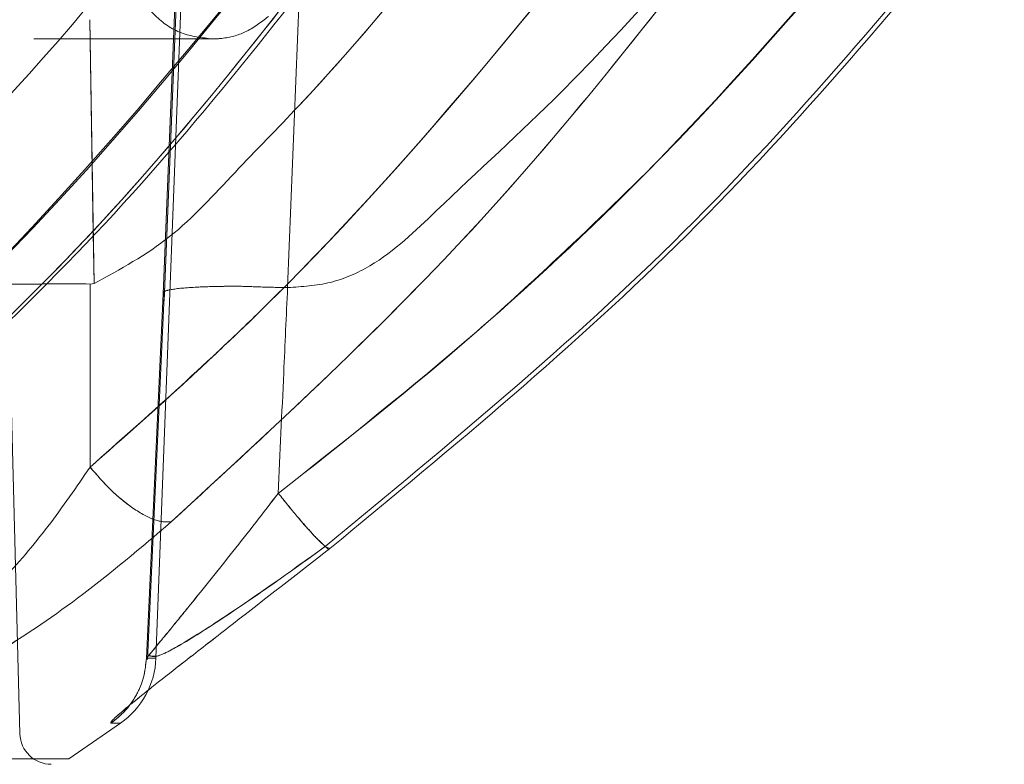
# Model space of a CAD drawing. Units: millimetres. Extents: x 0 to 59.4, y 0 to 42.1.
# Drawn here: x 21.3 to 21.3, y 8.5 to 8.5 of the extents above; entities that cross this region are included whole.
import ezdxf

# ---------------------------------------------------------------- set-up
doc = ezdxf.new("R2010")
doc.units = ezdxf.units.MM
doc.linetypes.add('HIDDEN', pattern=[0.1905, 0.127, -0.0635])

msp = doc.modelspace()

# ---------------------------------------------------------------- linework, layer by layer
at = {"color": 7, "linetype": 'HIDDEN', "lineweight": 0}
for p, q in [((21.29277935074712, 8.494524337690313), (21.29168182566683, 8.467571857525105)), ((21.29277935182105, 8.494524338046688), (21.29168182682978, 8.467571858178019)), ((21.29152720719656, 8.460714833933224), (21.29281907103477, 8.494343000199134)), ((21.29274909914085, 8.49434300022757), (21.29166255423699, 8.46770680102503)), ((21.29166255421635, 8.4677068005395), (21.29274909914313, 8.494343000199136)), ((21.2940538656171, 8.467823984974247), (21.29510034495619, 8.494356939491764)), ((21.29510034024953, 8.494356939477637), (21.29405386561711, 8.467823984974245)), ((21.28891695905856, 8.459261328700151), (21.28835329211786, 8.480786900721956)), ((21.29034054899488, 8.467902108591122), (21.29025678009727, 8.472963661122698)), ((21.29025678009726, 8.472963661122696), (21.29032469783981, 8.46885987998687)), ((21.28918602363883, 8.472594742461053), (21.29260817963115, 8.472594742461053)), ((21.290340549164, 8.467902107609174), (21.29026206288216, 8.467892292029276)), ((21.29168967364673, 8.467806580852967), (21.29136547885112, 8.46068779234433)), ((21.29168967365485, 8.467806580884632), (21.29136547865293, 8.46068778790576)), ((21.29166255415905, 8.467706799133541), (21.29134484298336, 8.460714833496583)), ((21.29134484299787, 8.460714833933224), (21.29166255413842, 8.467706798648011)), ((21.29478559775225, 8.462846671011008), (21.29486455341658, 8.462817257620594)), ((21.29134484300007, 8.460714833933224), (21.29152720719658, 8.460714833933224)), ((21.29084530539822, 8.45946504853095), (21.29066428079017, 8.45946504853095))]:
    msp.add_line(p, q, dxfattribs=at)
at = {"color": 8, "linetype": 'Continuous', "lineweight": 0}
for p, q in [((21.29032469783981, 8.46885987998687), (21.29034054899487, 8.467902108591122)), ((21.29456311325351, 8.463063389196435), (21.29476763063158, 8.462864160997801)), ((21.29134484630306, 8.460714833368755), (21.29137844262728, 8.460754247377748))]:
    msp.add_line(p, q, dxfattribs=at)
at = {"color": 7, "linetype": 'Continuous', "lineweight": 0}
for p, q in [((21.29034054916401, 8.46790210760917), (21.29026206288215, 8.467892292029255)), ((21.29084567217042, 8.459464523748988), (21.28985469299781, 8.458781074837015)), ((21.29066428079099, 8.459465048531492), (21.290845305399, 8.459465048531492))]:
    msp.add_line(p, q, dxfattribs=at)
msp.add_arc((21.28992838651354, 8.460776253991172), 0.001599999999999529, 304.9679113501775, 357.8000156458304, dxfattribs=at)
at = {"color": 7, "linetype": 'HIDDEN', "lineweight": 0}
msp.add_arc((21.28951675345354, 8.459277034869132), 0.0006000000000010294, 181.4999999995948, 269.9999999996615, dxfattribs=at)
for points, knots in [([(21.28419762244193, 8.464378651513671), (21.28487216538494, 8.46493531730588), (21.28575245306187, 8.465661773704428), (21.28685259255592, 8.466673841226378), (21.29020728176519, 8.46987833171875), (21.29296226431702, 8.473355143441411), (21.29548929984188, 8.476544284051606)], [0, 0, 0, 0, 0.1569319154844254, 0.2047982752588965, 0.270593199758183, 1, 1, 1, 1]), ([(21.29548929984127, 8.476544284050958), (21.29298759682296, 8.473342976047732), (21.28955820547783, 8.468954550291743), (21.28533897192691, 8.465352929809464), (21.28419762253881, 8.464378651594235)], [0, 0, 0, 0, 0.7294889286572607, 1, 1, 1, 1]), ([(21.29283278416634, 8.476510893718192), (21.29144505949401, 8.474721451253522), (21.28969368979639, 8.472463095997067), (21.28729566413642, 8.470047233577619), (21.28611054043367, 8.468724852539143), (21.28510158527287, 8.468175203306386), (21.28460026651242, 8.467902099522638)], [0, 0, 0, 0, 0.5608913480612908, 0.7078696013992565, 0.8548493976684728, 1, 1, 1, 1]), ([(21.29026323255758, 8.464378648514337), (21.29089728672067, 8.464936231029206), (21.29172415939532, 8.465663376708935), (21.29280549111473, 8.466676476936714), (21.29616395891847, 8.469880183016416), (21.29892143366368, 8.473356202641229), (21.30145049128565, 8.476544284034004)], [0, 0, 0, 0, 0.157187230403093, 0.2049885217853903, 0.2708437884969218, 1, 1, 1, 1]), ([(21.2985730314426, 8.47651088804481), (21.2971853111673, 8.474721452102672), (21.29543394702038, 8.472463105079838), (21.29303593122838, 8.470047247921643), (21.29185080934997, 8.468724875219975), (21.29084186348721, 8.468175216103447), (21.29034054923264, 8.467902107346632)], [0, 0, 0, 0, 0.5608913124206935, 0.7078695558260311, 0.8548493420069317, 1, 1, 1, 1]), ([(21.29387512316908, 8.463876078060586), (21.29515728037683, 8.464890724243835), (21.29769968551082, 8.466902678511135), (21.30209447236106, 8.47104534282322), (21.30491227985371, 8.474417222081321), (21.30669765754228, 8.476553662562674)], [0, 0, 0, 0, 0.2715429132137544, 0.5384457479016007, 1, 1, 1, 1]), ([(21.30669765754346, 8.476553662564449), (21.30491867541457, 8.474410870974436), (21.30253102681026, 8.471534938009095), (21.29935844319708, 8.468496581099764), (21.29696394815738, 8.466303406496854), (21.29516106367277, 8.464886624394948), (21.2938751235971, 8.463876078850364)], [0, 0, 0, 0, 0.4614336886799748, 0.6193100452600431, 0.7284659813864259, 1, 1, 1, 1]), ([(21.30369544238939, 8.476510880976607), (21.30227669803975, 8.474816929514152), (21.30014831181119, 8.472275680299358), (21.29729920731706, 8.46969145563102), (21.29590941588491, 8.468328333191028), (21.29488166735896, 8.467875869246662), (21.29432979068873, 8.467841278110663), (21.29405386564308, 8.467823983375638)], [0, 0, 0, 0, 0.5001709658007868, 0.7503515314781678, 0.8752630584213179, 0.9376345329396027, 1, 1, 1, 1]), ([(21.28446449914971, 8.463328664725278), (21.28654334204462, 8.465198125560432), (21.2907152161983, 8.468949806535734), (21.29414331753818, 8.473435862938475), (21.29586319762043, 8.4756865195819)], [0, 0, 0, 0, 0.4982995215907505, 1, 1, 1, 1]), ([(21.30312397840239, 8.475686519233832), (21.30138855382737, 8.473435862700509), (21.29792946866073, 8.468949806238221), (21.29385293314135, 8.465198125205399), (21.2918215973151, 8.46332866422452)], [0, 0, 0, 0, 0.5017004472067983, 1, 1, 1, 1]), ([(21.29260819326083, 8.472594742707042), (21.2926145239923, 8.472594770839262), (21.2926754010019, 8.472595041361778), (21.29289107570597, 8.472609823607725), (21.29327591401616, 8.472707528003905), (21.29354181743463, 8.472914022226188), (21.29368339332654, 8.473023966670922)], [0, 0, 0, 0, 0.01611577474634983, 0.1549710612248585, 0.5500782712897262, 0.9999999999999999, 0.9999999999999999, 0.9999999999999999, 0.9999999999999999]), ([(21.28713698812794, 8.467824971922663), (21.28725176853389, 8.467835073797204), (21.28748134511268, 8.467855278933936), (21.288111707853, 8.467876607707689), (21.28875121964137, 8.467889772470564), (21.28916763763074, 8.46789156557413), (21.28931354123653, 8.467892193837754)], [0, 0, 0, 0, 0.2829279507675591, 0.5658947660882557, 0.8478991769356067, 1, 1, 1, 1]), ([(21.29026323251614, 8.4643786485008), (21.29026530904774, 8.464996114845848), (21.29026924662466, 8.466166971688073), (21.29026436786032, 8.467338570631478), (21.29026206197481, 8.467892311873278)], [0, 0, 0, 0, 0.5273628019913216, 1, 1, 1, 1]), ([(21.29405386562485, 8.46782398474545), (21.29389195892085, 8.467826720573795), (21.2935685044175, 8.467832186165868), (21.29315469254629, 8.467852393816823), (21.2927224159309, 8.46784670023198), (21.29221872855916, 8.467833252623613), (21.29182516621445, 8.467795777230567), (21.29166285772952, 8.467747583271743), (21.29166264254344, 8.467718668072832), (21.29166255421512, 8.467706799131383)], [0, 0, 0, 0, 0.1251622025250386, 0.2500469533096434, 0.3341460758808985, 0.5005770421056585, 0.7437030860840471, 0.8947967442943647, 1, 1, 1, 1]), ([(21.29387512316913, 8.463876078080332), (21.29390910016483, 8.464647410421136), (21.29396707115355, 8.465963444917568), (21.2940284578655, 8.467279340476292), (21.29405386561463, 8.46782398512608)], [0, 0, 0, 0, 0.586103436417865, 1, 1, 1, 1]), ([(21.29405386561464, 8.46782398512608), (21.29402845784637, 8.467279340477132), (21.29396707110072, 8.465963445189422), (21.29390910041208, 8.464647410949333), (21.29387512359716, 8.463876078870115)], [0, 0, 0, 0, 0.4138966481857126, 1, 1, 1, 1]), ([(21.2870765697831, 8.461129552451663), (21.28711081976509, 8.461125980668587), (21.28717916687162, 8.461118853043285), (21.28737284496572, 8.461181487387764), (21.28768763894588, 8.46137356049058), (21.28812000560804, 8.461739051012025), (21.28873218680592, 8.462352547252825), (21.28949080482881, 8.463251829744115), (21.2900023545082, 8.46399807852323), (21.29026323304452, 8.46437864818648)], [0, 0, 0, 0, 0.05501726564160272, 0.1097889895609514, 0.2212783161695236, 0.3391758017926477, 0.463757634902783, 0.7265287635758877, 1, 1, 1, 1]), ([(21.29026323260263, 8.46437864852905), (21.29039236465452, 8.464228983986184), (21.29066072653245, 8.463917951541521), (21.29111968698032, 8.463550297251965), (21.29154271913269, 8.463323694762297), (21.29173100312741, 8.46332705286463), (21.29182160246512, 8.463328668731384)], [0, 0, 0, 0, 0.2405940147097256, 0.5000018249722198, 0.7594086338386865, 1, 1, 1, 1]), ([(21.2938751240401, 8.463876079265512), (21.29358545820647, 8.463502911667097), (21.29301756360999, 8.46277131049734), (21.29231368951607, 8.46189426888087), (21.29182378259689, 8.461293135246601), (21.29154685871546, 8.460956769782275), (21.29138613726091, 8.460763183398198), (21.29137582857077, 8.460751174075467), (21.29137484754409, 8.460750031208065)], [0, 0, 0, 0, 0.3029132262175002, 0.5938663259591126, 0.7318295403139101, 0.8626561516178568, 0.9869296703249484, 1, 1, 1, 1]), ([(21.29137844262728, 8.460754247377748), (21.29142815100191, 8.460813980148233), (21.29153018892697, 8.460936595462133), (21.29182850994449, 8.461298854280006), (21.29231074678257, 8.461890705769084), (21.29301854997226, 8.462772501844318), (21.29358579136738, 8.463503312450129), (21.29387512401274, 8.463876076792873)], [0, 0, 0, 0, 0.1259193607381188, 0.2584785841676225, 0.3982689095360181, 0.6930752062685235, 1, 1, 1, 1]), ([(21.2938751235971, 8.463876078850364), (21.29399650936018, 8.46372564457498), (21.29424883082791, 8.463412940710874), (21.29458815951112, 8.463027810977016), (21.2947197850037, 8.462907051001059), (21.29478559775225, 8.462846671011008)], [0, 0, 0, 0, 0.3167214313906351, 0.6583607039623, 1, 1, 1, 1]), ([(21.29387512401274, 8.463876076792873), (21.29399837495925, 8.463722992947368), (21.29425457222566, 8.463404783117259), (21.29445770384775, 8.463180022405888), (21.29456311325351, 8.463063389196435)], [0, 0, 0, 0, 0.4810783043848272, 1, 1, 1, 1]), ([(21.2918215995499, 8.463328666120438), (21.29123798906503, 8.462832740962403), (21.29016908707368, 8.461924437560157), (21.28868351460547, 8.46092275109767), (21.2877316129555, 8.460379270315116), (21.28716379797592, 8.46010474613812), (21.28672155083504, 8.459939740104208), (21.28653392494387, 8.459919276777839), (21.28644225616522, 8.459909278967174)], [0, 0, 0, 0, 0.3161705515568605, 0.5790768687910056, 0.698228685763361, 0.8015856250564752, 0.903060269005927, 1, 1, 1, 1]), ([(21.29138804794633, 8.460765761570139), (21.29143064451775, 8.460752773173871), (21.29151880822203, 8.460725890608225), (21.29188593277567, 8.460892371106233), (21.29258794469957, 8.461326753995902), (21.29363397123926, 8.462033670846392), (21.29438976488541, 8.462576978389889), (21.2947758959522, 8.462854551405274)], [0, 0, 0, 0, 0.1044408185632278, 0.2161650371130122, 0.4599159234073715, 0.724073837192862, 1, 1, 1, 1]), ([(21.29066427034225, 8.459465063496244), (21.29066226741809, 8.45947494917145), (21.29065823932213, 8.459494830327813), (21.29083877644726, 8.45965971260736), (21.2911588924296, 8.459925636292816), (21.29163473499877, 8.460304143177387), (21.29226398581807, 8.460796166583021), (21.29332892880533, 8.461622049616407), (21.29423694250909, 8.462328757729955), (21.2948645620803, 8.462817234766536)], [0, 0, 0, 0, 0.09952418087911603, 0.2001538348355397, 0.3042301428729315, 0.4220647531747239, 0.5443661601557521, 0.685065639425589, 0.9999999999999999, 0.9999999999999999, 0.9999999999999999, 0.9999999999999999])]:
    msp.add_open_spline(points, degree=3, knots=knots, dxfattribs=at)
at = {"color": 7, "linetype": 'Continuous', "lineweight": 0}
for points, knots in [([(21.30145049128086, 8.476544284027524), (21.2989076349209, 8.473344046871368), (21.29542063208467, 8.468955581908958), (21.29136211770498, 8.465353860685324), (21.29026322784729, 8.464378652874633)], [0, 0, 0, 0, 0.7292383973824645, 1, 1, 1, 1]), ([(21.29857303148109, 8.47651088620712), (21.29718531130678, 8.474721450469731), (21.29543394728755, 8.47246310370558), (21.29303593171099, 8.470047246806212), (21.29185080982861, 8.468724874110215), (21.29084186388813, 8.46817521502512), (21.29034054952073, 8.467902106243494)], [0, 0, 0, 0, 0.5608912889910306, 0.707869526167447, 0.854849305783338, 1, 1, 1, 1]), ([(21.29586320161837, 8.475686519207809), (21.29414332152613, 8.47343586257034), (21.29071522004313, 8.468949806018239), (21.28654334571247, 8.465198124933192), (21.28446450265413, 8.463328663975703)], [0, 0, 0, 0, 0.5017004603777241, 1, 1, 1, 1]), ([(21.28463839062541, 8.463418031797266), (21.28672868855032, 8.465297551518708), (21.29090903578843, 8.469056367419011), (21.29434262513974, 8.47355133151422), (21.29605931771497, 8.475798679900597)], [0, 0, 0, 0, 0.5000297357712876, 1, 1, 1, 1]), ([(21.29182160053816, 8.463328664694751), (21.29385293626095, 8.465198125589994), (21.29792947172051, 8.468949806587013), (21.30138855683686, 8.47343586301181), (21.30312398144916, 8.47568651960739)], [0, 0, 0, 0, 0.498299534722869, 0.9999999999999999, 0.9999999999999999, 0.9999999999999999, 0.9999999999999999]), ([(21.2947735771782, 8.462856481014569), (21.29713295346714, 8.464800944233993), (21.30185590696563, 8.46869333283174), (21.30577726701883, 8.473395399255939), (21.30773969100949, 8.475748523639142)], [0, 0, 0, 0, 0.4995552655118014, 1, 1, 1, 1]), ([(21.30780585406474, 8.475696122655425), (21.30584171114569, 8.47333975723222), (21.30192731119858, 8.468643685170186), (21.29721322809169, 8.464754798150809), (21.29486454787651, 8.462817252334498)], [0, 0, 0, 0, 0.5017736934357656, 1, 1, 1, 1]), ([(21.29486454796598, 8.462817253342415), (21.29721322676936, 8.464754797980238), (21.30192730727022, 8.468643682822027), (21.30584170558476, 8.473339751827437), (21.30780584777879, 8.475696115829887)], [0, 0, 0, 0, 0.4982262825064906, 1, 1, 1, 1]), ([(21.28931354123653, 8.467892193837754), (21.28943680706578, 8.467893171646207), (21.28976041655809, 8.467895738684446), (21.29007024620108, 8.467893521591048), (21.29026205888605, 8.467892149008899)], [0, 0, 0, 0, 0.3809091889429675, 1, 1, 1, 1]), ([(21.2902620619748, 8.467892311873277), (21.29026436820047, 8.467338570612828), (21.29026924767894, 8.466166972969818), (21.29026530626808, 8.464996117676721), (21.29026322771674, 8.464378652781487)], [0, 0, 0, 0, 0.4726377385203994, 1, 1, 1, 1]), ([(21.29026322780327, 8.464378652809753), (21.29000234929309, 8.463998083343364), (21.28949079977008, 8.463251835103668), (21.28873218294653, 8.462352553307001), (21.28812000325748, 8.461739057690941), (21.28768763798924, 8.461373567670435), (21.28737284499716, 8.461181494772886), (21.28717916738844, 8.461118860435658), (21.28711082036892, 8.461125987987367), (21.28707657043046, 8.461129559733571)], [0, 0, 0, 0, 0.2734714730817537, 0.5362427189196698, 0.6608245424232686, 0.7787219598546372, 0.8902111619446764, 0.9449828101751043, 1, 1, 1, 1]), ([(21.29026322784729, 8.46437865287463), (21.29039235926523, 8.464228988360226), (21.29066072039821, 8.463917955311171), (21.2911196813161, 8.463550297646433), (21.29154271603285, 8.46332369115097), (21.29173100071863, 8.463327048964366), (21.29182160053816, 8.463328664694751)], [0, 0, 0, 0, 0.2405926059622743, 0.4999999639825208, 0.7594073418961408, 1, 1, 1, 1]), ([(21.28644225620037, 8.45990927896716), (21.28653329131842, 8.459918783880612), (21.28671972363357, 8.45993824914916), (21.28716408969371, 8.460105065469739), (21.28773144248026, 8.460379131965151), (21.28868357789642, 8.460922812164615), (21.29016904884449, 8.461924404502657), (21.2912379757296, 8.462832729201587), (21.2918215997828, 8.463328665967506)], [0, 0, 0, 0, 0.09690646912822647, 0.1984563515764428, 0.301792772171579, 0.4209534589361872, 0.6838460197860554, 0.9999999999999999, 0.9999999999999999, 0.9999999999999999, 0.9999999999999999]), ([(21.29138875181962, 8.460766604280163), (21.2914319777695, 8.46075419897661), (21.29152146225164, 8.460728518056529), (21.29189345056636, 8.46089947701092), (21.29260277202821, 8.461340005432458), (21.29365733417263, 8.46205376212017), (21.29441772049464, 8.46260072349452), (21.29480614211644, 8.462880123081193)], [0, 0, 0, 0, 0.1044235438579128, 0.2161730805921424, 0.4599960963629927, 0.7241544384036478, 1, 1, 1, 1]), ([(21.29476763063158, 8.462864160997801), (21.29477377141051, 8.462858123717728), (21.29485036839603, 8.46278281772492), (21.29485776097899, 8.462800744286723), (21.29486456089871, 8.462817233676393)], [0, 0, 0, 0, 0.0801699817902502, 1, 1, 1, 1]), ([(21.29486456132409, 8.462817234008583), (21.29423694176721, 8.462328757061242), (21.29332896781925, 8.461622080002668), (21.2922640226861, 8.460796195141247), (21.29163478810802, 8.460304185074698), (21.29115891258947, 8.45992565253042), (21.29083879190378, 8.459659726351063), (21.29065824579282, 8.459494835765687), (21.29066226946808, 8.45947495146638), (21.29066427034225, 8.45946506349625)], [0, 0, 0, 0, 0.3149342683949061, 0.4556137677434515, 0.577935222731698, 0.6957543018799832, 0.7998462094079966, 0.9004684715145088, 1, 1, 1, 1])]:
    msp.add_open_spline(points, degree=3, knots=knots, dxfattribs=at)
at = {"color": 7, "linetype": 'HIDDEN', "lineweight": 0}
for points in [[(21.29102965669493, 8.474138903266335), (21.29105938230742, 8.473934759534856), (21.29111883353239, 8.473526472071885), (21.29148652942025, 8.473017775700338), (21.29200115451007, 8.472663369127222), (21.29240584701057, 8.472617618180436), (21.29260819326083, 8.472594742707042)], [(21.29066428079017, 8.45946504853095), (21.29076022510347, 8.459542241063192), (21.29095211373007, 8.45969662612768), (21.29116181830236, 8.460003970872517), (21.2913062655728, 8.460346991071237), (21.29133198385764, 8.460592219645896), (21.29134484300006, 8.460714833933224)]]:
    msp.add_open_spline(points, degree=3, dxfattribs=at)
at = {"color": 7, "linetype": 'Continuous', "lineweight": 0}
for points in [[(21.29134484300011, 8.460714833933224), (21.2913319838577, 8.460592219645974), (21.29130626557289, 8.460346991071473), (21.29116181830262, 8.460003970872943), (21.29095211373058, 8.459696626128231), (21.29076022510419, 8.459542241063737), (21.29066428079099, 8.459465048531492)], [(21.28985460880138, 8.458781198440517), (21.28970450847239, 8.458781198440517), (21.28940430781443, 8.458781198440517), (21.28698945604285, 8.458781198440517), (21.28317971744491, 8.458781198440517), (21.27789849867645, 8.458781198440517), (21.27127385638303, 8.458781198440517), (21.26340866240137, 8.458781198440517), (21.25443984698731, 8.458781198440517), (21.24451971781903, 8.458781198440517), (21.23381774062281, 8.458781198440517), (21.22251647405331, 8.458781198440517), (21.21080876904307, 8.458781198440517), (21.19889439399316, 8.458781198440517), (21.18697664820587, 8.458781198440517), (21.17525888849941, 8.458781198440517), (21.16394105484117, 8.458781198440517), (21.1532162808528, 8.458781198440517), (21.14326751417795, 8.458781198440517), (21.13426470919145, 8.458781198440517), (21.12636075355262, 8.458781198440517), (21.11969323889366, 8.458781198440517), (21.11436576869029, 8.458781198440517), (21.1105071884359, 8.458781198440517), (21.10804173950856, 8.458781198440517), (21.10770720936009, 8.458781198440517), (21.10753994428585, 8.458781198440517)]]:
    msp.add_open_spline(points, degree=3, dxfattribs=at)

doc.saveas('drawing.dxf')
